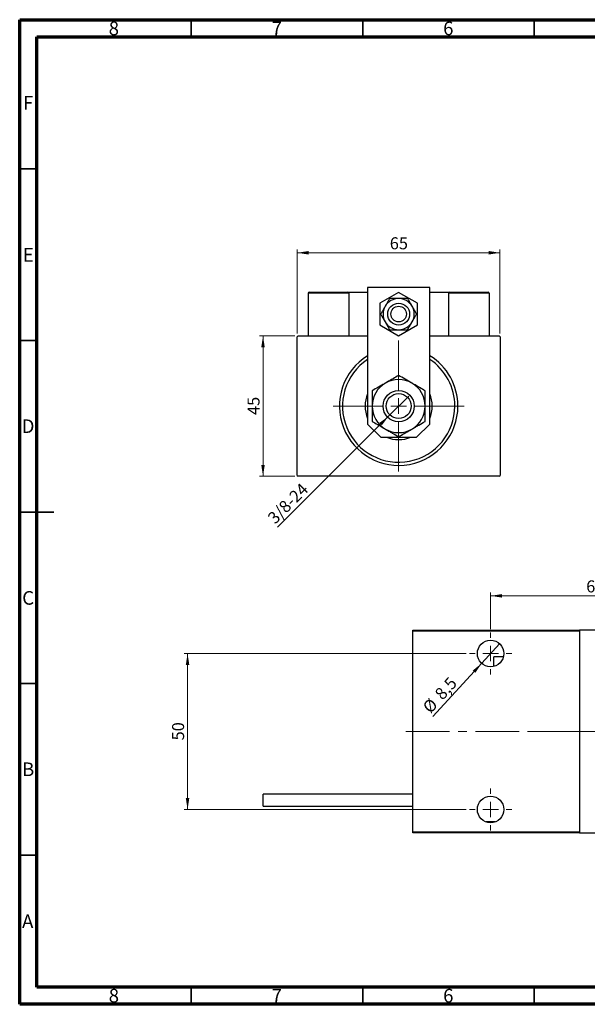
# Model space of a CAD drawing. Units: millimetres. Extents: x 15 to 485, y 5 to 292.
# Drawn here: x 15 to 180, y 5 to 292 of the extents above; entities that cross this region are included whole.
import ezdxf

# ---------------------------------------------------------------- set-up
doc = ezdxf.new("R2010")
doc.units = ezdxf.units.MM
doc.linetypes.add('CENTERX2', pattern=[20.32, 12.7, -2.54, 2.54, -2.54])
doc.styles.add('SLDTEXTSTYLE0', font='TXT', dxfattribs={"width": 0.75})
doc.dimstyles.new('SLDDIMSTYLE0', dxfattribs={"dimtxt": 3.5, "dimasz": 3.302, "dimexe": 0, "dimexo": 0.0625, "dimgap": 0.875, "dimtad": 1, "dimdec": 0, "dimlfac": 1.1, "dimrnd": 1e-09, "dimzin": 12, "dimdsep": 46, "dimtxsty": 'SLDTEXTSTYLE0', "dimsah": 1, "dimcen": 0.09, "dimadec": 0, "dimazin": 3, "dimtfac": 1, "dimtdec": 0, "dimtofl": 0, "dimtmove": 0, "dimatfit": 3, "dimfxl": 1, "dimfrac": 2, "dimtolj": 1, "dimtzin": 12, "dimarcsym": 0})
doc.dimstyles.new('SLDDIMSTYLE1', dxfattribs={"dimtxt": 3.5, "dimasz": 3.302, "dimexe": 0, "dimexo": 0.0625, "dimgap": 0.875, "dimtad": 1, "dimdec": 1, "dimlfac": 1.1, "dimrnd": 1e-09, "dimzin": 12, "dimdsep": 46, "dimtxsty": 'SLDTEXTSTYLE0', "dimblk1": 'NONE', "dimsah": 1, "dimcen": 0, "dimadec": 0, "dimazin": 3, "dimtfac": 1, "dimtdec": 1, "dimtmove": 0, "dimatfit": 3, "dimldrblk": 'NONE', "dimfxl": 1, "dimfrac": 2, "dimtolj": 1, "dimtzin": 12, "dimarcsym": 0})
doc.dimstyles.new('SLDDIMSTYLE5', dxfattribs={"dimtxt": 3.5, "dimasz": 3.302, "dimexe": 0, "dimexo": 0.0625, "dimgap": 0.875, "dimtad": 1, "dimdec": 1, "dimlfac": 1.1, "dimrnd": 1e-09, "dimzin": 12, "dimdsep": 46, "dimtxsty": 'SLDTEXTSTYLE0', "dimblk1": 'NONE', "dimsah": 1, "dimcen": 0, "dimadec": 0, "dimazin": 3, "dimtfac": 1, "dimtdec": 1, "dimtmove": 0, "dimatfit": 3, "dimldrblk": 'NONE', "dimfxl": 1, "dimfrac": 2, "dimtolj": 1, "dimtzin": 12, "dimarcsym": 0})

# ---------------------------------------------------------------- blocks, each defined once
blk = doc.blocks.new('_D')
at = {"color": 7, "linetype": 'Continuous', "lineweight": 0}
for p, q in [((95.21, 199.82), (84.94, 199.82)), ((85.94, 158.91), (85.94, 199.82)), ((95.21, 158.91), (84.94, 158.91))]:
    blk.add_line(p, q, dxfattribs=at)
at = {"color": 7, "linetype": 'Continuous', "lineweight": 18}
for points in [[(85.94, 199.82), (85.43, 196.52), (86.45, 196.52)], [(85.94, 158.91), (86.45, 162.22), (85.43, 162.22)]]:
    blk.add_solid(points, dxfattribs=at)
at = {"color": 7, "linetype": 'Continuous', "lineweight": 18, "insert": (81.43, 176.78), "char_height": 3.5, "attachment_point": 1, "rotation": 90, "style": 'SLDTEXTSTYLE0'}
blk.add_mtext('45', dxfattribs=at)
blk = doc.blocks.new('_D_1')
at = {"color": 7, "linetype": 'Continuous', "lineweight": 0}
for p, q in [((95.94, 200.55), (95.94, 225.06)), ((155.03, 224.06), (95.94, 224.06)), ((155.03, 200.55), (155.03, 225.06))]:
    blk.add_line(p, q, dxfattribs=at)
at = {"color": 7, "linetype": 'Continuous', "lineweight": 18}
for points in [[(95.94, 224.06), (99.24, 223.55), (99.24, 224.57)], [(155.03, 224.06), (151.73, 224.57), (151.73, 223.55)]]:
    blk.add_solid(points, dxfattribs=at)
at = {"color": 7, "linetype": 'Continuous', "lineweight": 18, "insert": (122.9, 228.57), "char_height": 3.5, "attachment_point": 1, "style": 'SLDTEXTSTYLE0'}
blk.add_mtext('65', dxfattribs=at)
blk = doc.blocks.new('_D_2')
at = {"color": 7, "linetype": 'Continuous', "lineweight": 0}
for q in [(128.41, 182.29), (90.17, 144.05)]:
    blk.add_line((122.56, 176.44), q, dxfattribs=at)
at = {"color": 7, "linetype": 'Continuous', "lineweight": 18}
blk.add_solid([(122.56, 176.44), (119.87, 174.47), (120.58, 173.75)], dxfattribs=at)
at = {"color": 7, "linetype": 'Continuous', "lineweight": 18, "insert": (86.98, 147.24), "char_height": 3.5, "attachment_point": 1, "rotation": 45, "style": 'SLDTEXTSTYLE0'}
blk.add_mtext('3/8-24', dxfattribs=at)
blk = doc.blocks.new('_None')
blk = doc.blocks.new('SW_CENTERMARKSYMBOL_0')
at = {"color": 0, "linetype": 'Continuous', "lineweight": 18}
for p, q in [((0, 4.55), (0, 19.09)), ((-4.55, 0), (-19.09, 0)), ((0, 0), (-2.27, 0)), ((0, 0), (0, 2.27)), ((0, 0), (0, -2.27)), ((0, 0), (2.27, 0)), ((4.55, 0), (19.09, 0)), ((0, -4.55), (0, -19.09))]:
    blk.add_line(p, q, dxfattribs=at)
blk = doc.blocks.new('_D_13')
at = {"color": 7, "linetype": 'Continuous', "lineweight": 0}
for q in [(154.91, 110.09), (135.48, 88.88)]:
    blk.add_line((149.69, 104.39), q, dxfattribs=at)
at = {"color": 7, "linetype": 'Continuous', "lineweight": 18}
blk.add_solid([(149.69, 104.39), (147.09, 102.3), (147.84, 101.61)], dxfattribs=at)
at = {"color": 7, "linetype": 'Continuous', "lineweight": 18, "char_height": 3.5, "attachment_point": 1, "rotation": 47.5142, "style": 'SLDTEXTSTYLE0'}
for s, insert in [('8,5', (135.71, 95.83)), ('%%c', (132.18, 91.91))]:
    blk.add_mtext(s, dxfattribs=dict(at, insert=insert))
blk = doc.blocks.new('_D_14')
at = {"color": 7, "linetype": 'Continuous', "lineweight": 0}
for p, q in [((152.3, 114.38), (152.3, 125.06)), ((152.3, 124.06), (213.21, 124.06)), ((213.21, 114.38), (213.21, 125.06))]:
    blk.add_line(p, q, dxfattribs=at)
at = {"color": 7, "linetype": 'Continuous', "lineweight": 18}
for points in [[(152.3, 124.06), (155.61, 123.55), (155.61, 124.57)], [(213.21, 124.06), (209.91, 124.57), (209.91, 123.55)]]:
    blk.add_solid(points, dxfattribs=at)
at = {"color": 7, "linetype": 'Continuous', "lineweight": 18, "insert": (180.17, 128.57), "char_height": 3.5, "attachment_point": 1, "style": 'SLDTEXTSTYLE0'}
blk.add_mtext('67', dxfattribs=at)
blk = doc.blocks.new('_D_15')
at = {"color": 7, "linetype": 'Continuous', "lineweight": 0}
for p, q in [((145.17, 107.24), (62.94, 107.24)), ((63.94, 107.24), (63.94, 61.79)), ((145.17, 61.79), (62.94, 61.79))]:
    blk.add_line(p, q, dxfattribs=at)
at = {"color": 7, "linetype": 'Continuous', "lineweight": 18}
for points in [[(63.94, 107.24), (63.43, 103.94), (64.45, 103.94)], [(63.94, 61.79), (64.45, 65.09), (63.43, 65.09)]]:
    blk.add_solid(points, dxfattribs=at)
at = {"color": 7, "linetype": 'Continuous', "lineweight": 18, "insert": (59.43, 81.93), "char_height": 3.5, "attachment_point": 1, "rotation": 90, "style": 'SLDTEXTSTYLE0'}
blk.add_mtext('50', dxfattribs=at)
blk = doc.blocks.new('SW_CENTERMARKSYMBOL_3')
at = {"color": 0, "linetype": 'Continuous', "lineweight": 18}
for p, q in [((0, 4.55), (0, 6.14)), ((-4.55, 0), (-6.14, 0)), ((0, 0), (-2.27, 0)), ((0, 0), (0, 2.27)), ((0, 0), (0, -2.27)), ((0, 0), (2.27, 0)), ((4.55, 0), (6.14, 0)), ((0, -4.55), (0, -6.14))]:
    blk.add_line(p, q, dxfattribs=at)
blk = doc.blocks.new('SW_CENTERMARKSYMBOL_5')
at = {"color": 0, "linetype": 'Continuous', "lineweight": 18}
for p, q in [((0, 4.55), (0, 6.14)), ((-4.55, 0), (-6.14, 0)), ((0, 0), (-2.27, 0)), ((0, 0), (0, 2.27)), ((0, 0), (0, -2.27)), ((0, 0), (2.27, 0)), ((4.55, 0), (6.14, 0)), ((0, -4.55), (0, -6.14))]:
    blk.add_line(p, q, dxfattribs=at)

msp = doc.modelspace()

# ---------------------------------------------------------------- linework, layer by layer
at = {"color": 7, "linetype": 'Continuous', "lineweight": 70}
for p, q in [((15, 5), (15, 292)), ((15, 292), (415, 292)), ((20, 10), (20, 287)), ((20, 287), (410, 287)), ((410, 10), (20, 10)), ((415, 5), (15, 5))]:
    msp.add_line(p, q, dxfattribs=at)
at = {"color": 7, "linetype": 'Continuous', "lineweight": 35}
for p, q in [((65, 287), (65, 292)), ((115, 287), (115, 292)), ((165, 287), (165, 292)), ((20, 248.5), (15, 248.5)), ((20, 198.5), (15, 198.5)), ((15, 148.5), (25, 148.5)), ((20, 148.5), (15, 148.5)), ((20, 98.5), (15, 98.5)), ((20, 48.5), (15, 48.5)), ((65, 10), (65, 5)), ((115, 10), (115, 5)), ((165, 10), (165, 5))]:
    msp.add_line(p, q, dxfattribs=at)
at = {"color": 7, "linetype": 'Continuous', "lineweight": 25}
for p, q in [((99.3945, 212.5507), (110.6673, 212.5507)), ((110.6673, 212.5507), (110.94, 212.5507)), ((110.94, 212.5507), (110.94, 199.8234)), ((110.94, 212.5507), (116.3945, 212.5507)), ((116.3945, 213.9143), (116.3945, 174.1325)), ((134.5764, 213.9143), (116.3945, 213.9143)), ((125.4855, 212.4854), (120.0309, 209.3362)), ((130.94, 209.3362), (125.4855, 212.4854)), ((134.5764, 174.1325), (134.5764, 213.9143)), ((134.5764, 212.5507), (140.0309, 212.5507)), ((140.0309, 212.5507), (140.3036, 212.5507)), ((140.0309, 212.5507), (140.0309, 199.8234)), ((140.3036, 212.5507), (151.5764, 212.5507)), ((110.94, 212.278), (99.1218, 212.278)), ((99.1218, 212.278), (99.1218, 199.8234)), ((110.94, 212.278), (110.94, 199.8234)), ((151.8491, 212.278), (140.0309, 212.278)), ((151.8491, 212.278), (151.8491, 199.8234)), ((120.0309, 209.3362), (120.0309, 203.0379)), ((130.94, 203.0379), (130.94, 209.3362)), ((120.0309, 203.0379), (125.4855, 199.8887)), ((125.4855, 199.8887), (130.94, 203.0379)), ((96.2127, 199.8234), (95.94, 199.5507)), ((95.94, 159.187), (95.94, 199.5507)), ((96.2127, 199.8234), (116.3945, 199.8234)), ((134.5764, 199.8234), (154.7582, 199.8234)), ((155.0309, 199.5507), (154.7582, 199.8234)), ((155.0309, 199.5507), (155.0309, 159.187)), ((116.3945, 174.1325), (120.2491, 170.278)), ((130.7218, 170.278), (134.5764, 174.1325)), ((120.2491, 170.278), (130.7218, 170.278)), ((95.94, 159.187), (96.2127, 158.9143)), ((154.7582, 158.9143), (96.2127, 158.9143)), ((154.7582, 158.9143), (155.0309, 159.187)), ((129.5764, 114.06), (178.2127, 114.06)), ((129.5764, 113.7873), (129.5764, 114.06)), ((178.2127, 113.7873), (129.5764, 113.7873)), ((129.5764, 55.2418), (129.5764, 113.7873)), ((178.2127, 114.06), (178.2127, 113.7873)), ((187.3036, 114.06), (178.2127, 114.06)), ((178.2127, 113.7873), (178.2127, 55.2418)), ((156.0356, 106.2418), (153.2127, 106.2418)), ((153.2127, 103.4867), (153.2127, 106.2418)), ((129.5764, 66.2418), (85.94, 66.2418)), ((85.94, 62.7873), (85.94, 66.2418)), ((85.94, 62.7873), (129.5764, 62.7873)), ((153.6092, 58.1509), (150.9981, 58.1509)), ((129.5764, 55.2418), (178.2127, 55.2418)), ((129.5764, 54.9691), (129.5764, 55.2418)), ((178.2127, 54.9691), (129.5764, 54.9691)), ((178.2127, 55.2418), (178.2127, 54.9691)), ((178.2127, 54.9691), (187.3036, 54.9691))]:
    msp.add_line(p, q, dxfattribs=at)
at = {"color": 7, "linetype": 'CENTERX2', "lineweight": 18}
for p, q in [((127.5764, 84.5145), (189.3036, 84.5145)), ((254.7582, 84.5145), (163.0309, 84.5145)), ((176.2127, 84.5145), (249.7582, 84.5145))]:
    msp.add_line(p, q, dxfattribs=at)
at = {"color": 7, "linetype": 'Continuous', "lineweight": 25}
for centre, radius in [((125.4855, 206.187), 3.1818), ((125.4855, 206.187), 2.2727), ((125.4855, 179.3689), 4.5455), ((125.4855, 179.3689), 3.6364), ((152.3036, 107.2418), 3.8636), ((152.3036, 61.7873), 3.8636)]:
    msp.add_circle(centre, radius, dxfattribs=at)
for centre, radius, start, end in [((99.3945, 212.278), 0.2727, 90, 180), ((110.6673, 212.278), 0.2727, 0, 90), ((140.3036, 212.278), 0.2727, 90, 180), ((151.5764, 212.278), 0.2727, 0, 90), ((125.4855, 206.187), 4.5455, 90, 150), ((125.4855, 206.187), 4.5455, 30, 90), ((125.4855, 206.187), 4.5455, 150, 210), ((125.4855, 206.187), 4.5455, 330, 30), ((125.4855, 206.187), 4.5455, 210, 270), ((125.4855, 206.187), 4.5455, 270, 330), ((125.4855, 179.3689), 17.2727, 121.756864, 0), ((125.4855, 179.3689), 16.3636, 123.748989, 0), ((125.4855, 179.3689), 17.2727, 0, 58.243136), ((125.4855, 179.3689), 16.3636, 0, 56.251011), ((125.4855, 179.3689), 7.7273, 60, 120), ((125.4855, 179.3689), 7.7273, 120, 180), ((125.4855, 179.3689), 7.7273, 0, 60), ((125.4855, 179.3689), 9.7727, 158.471096, 201.528904), ((125.4855, 179.3689), 9.7727, 0, 21.528904), ((125.4855, 179.3689), 7.7273, 180, 240), ((125.4855, 179.3689), 7.7273, 300, 0), ((125.4855, 179.3689), 9.7727, 338.471096, 0), ((125.4855, 179.3689), 7.7273, 240, 300), ((125.4855, 179.3689), 9.7727, 248.471096, 291.528904)]:
    msp.add_arc(centre, radius, start, end, dxfattribs=at)
for points, knots in [([(122.8611, 210.7325), (122.7051, 210.4622), (122.3881, 209.9132), (121.9378, 209.1333), (121.6515, 208.6374), (121.549, 208.4598)], [0, 0, 0, 0, 0.38355166, 0.77913824, 1, 1, 1, 1]), ([(125.4855, 210.7325), (125.0517, 210.7325), (124.1196, 210.7325), (123.2995, 210.7325), (122.8611, 210.7325)], [0, 0, 0, 0, 0.465445392, 1, 1, 1, 1]), ([(128.1098, 210.7325), (127.7377, 210.7325), (126.9556, 210.7325), (126.0268, 210.7325), (125.5229, 210.7325), (125.4855, 210.7325)], [0, 0, 0, 0, 0.45643488, 0.95955244, 1, 1, 1, 1]), ([(129.4219, 208.4598), (129.2939, 208.6815), (129.0205, 209.155), (128.6149, 209.8576), (128.3113, 210.3834), (128.1461, 210.6695), (128.1098, 210.7325)], [0, 0, 0, 0, 0.27524993, 0.58791885, 0.90931143, 1, 1, 1, 1]), ([(121.549, 208.4598), (121.421, 208.2381), (121.1476, 207.7645), (120.742, 207.062), (120.4384, 206.5362), (120.2732, 206.25), (120.2368, 206.187)], [0, 0, 0, 0, 0.27524993, 0.58791885, 0.90931143, 1, 1, 1, 1]), ([(130.7341, 206.187), (130.5781, 206.4573), (130.2611, 207.0063), (129.8108, 207.7863), (129.5245, 208.2821), (129.4219, 208.4598)], [0, 0, 0, 0, 0.38355166, 0.77913824, 1, 1, 1, 1]), ([(120.2368, 206.187), (120.3929, 205.9168), (120.7098, 205.3678), (121.1601, 204.5878), (121.4464, 204.092), (121.549, 203.9143)], [0, 0, 0, 0, 0.38355166, 0.77913824, 1, 1, 1, 1]), ([(121.549, 203.9143), (121.677, 203.6926), (121.9504, 203.2191), (122.356, 202.5165), (122.6596, 201.9907), (122.8248, 201.7046), (122.8611, 201.6416)], [0, 0, 0, 0, 0.27524993, 0.58791885, 0.90931143, 1, 1, 1, 1]), ([(128.1098, 201.6416), (128.2658, 201.9119), (128.5828, 202.4609), (129.0331, 203.2408), (129.3194, 203.7367), (129.4219, 203.9143)], [0, 0, 0, 0, 0.38355166, 0.77913824, 1, 1, 1, 1]), ([(129.4219, 203.9143), (129.5499, 204.136), (129.8233, 204.6096), (130.229, 205.3121), (130.5325, 205.8379), (130.6977, 206.1241), (130.7341, 206.187)], [0, 0, 0, 0, 0.27524993, 0.58791885, 0.90931143, 1, 1, 1, 1]), ([(122.8611, 201.6416), (123.2332, 201.6416), (124.0153, 201.6416), (124.9441, 201.6416), (125.448, 201.6416), (125.4855, 201.6416)], [0, 0, 0, 0, 0.456434879, 0.959552436, 1, 1, 1, 1]), ([(125.4855, 201.6416), (125.9193, 201.6416), (126.8513, 201.6416), (127.6714, 201.6416), (128.1098, 201.6416)], [0, 0, 0, 0, 0.46544539, 1, 1, 1, 1]), ([(125.4855, 188.2915), (124.9564, 187.9861), (123.8803, 187.3648), (122.5462, 186.5945), (121.7836, 186.1543), (121.6218, 186.0609)], [0, 0, 0, 0, 0.43238465, 0.87955306, 1, 1, 1, 1]), ([(129.3491, 186.0609), (129.0133, 186.2547), (128.3348, 186.6465), (127.0158, 187.408), (126.094, 187.9402), (125.4855, 188.2915)], [0, 0, 0, 0, 0.24970576, 0.50462239, 1, 1, 1, 1]), ([(121.6218, 186.0609), (121.286, 185.867), (120.6075, 185.4752), (119.2885, 184.7138), (118.3668, 184.1816), (117.7582, 183.8302)], [0, 0, 0, 0, 0.24970576, 0.50462239, 1, 1, 1, 1]), ([(117.7582, 183.8302), (117.7582, 183.6242), (117.7582, 182.9542), (117.7582, 181.7612), (117.7582, 180.4587), (117.7582, 179.6502), (117.7582, 179.3689)], [0, 0, 0, 0, 0.14743594, 0.47946711, 0.81886743, 1, 1, 1, 1]), ([(133.2127, 183.8302), (132.6837, 184.1356), (131.6076, 184.7569), (130.2734, 185.5272), (129.5109, 185.9675), (129.3491, 186.0609)], [0, 0, 0, 0, 0.43238465, 0.87955306, 1, 1, 1, 1]), ([(133.2127, 179.3689), (133.2127, 179.7524), (133.2127, 180.5272), (133.2127, 182.0509), (133.2127, 183.1194), (133.2127, 183.8302)], [0, 0, 0, 0, 0.24699866, 0.49904893, 1, 1, 1, 1]), ([(117.7582, 179.3689), (117.7582, 178.9854), (117.7582, 178.2105), (117.7582, 176.6868), (117.7582, 175.6184), (117.7582, 174.9075)], [0, 0, 0, 0, 0.24699866, 0.49904893, 1, 1, 1, 1]), ([(133.2127, 174.9075), (133.2127, 175.1135), (133.2127, 175.7836), (133.2127, 176.9765), (133.2127, 178.279), (133.2127, 179.0875), (133.2127, 179.3689)], [0, 0, 0, 0, 0.147435938, 0.479467107, 0.818867435, 1, 1, 1, 1]), ([(117.7582, 174.9075), (118.2872, 174.6021), (119.3633, 173.9808), (120.6975, 173.2105), (121.46, 172.7703), (121.6218, 172.6768)], [0, 0, 0, 0, 0.43238465, 0.87955306, 1, 1, 1, 1]), ([(121.6218, 172.6768), (121.9576, 172.483), (122.6362, 172.0912), (123.9551, 171.3297), (124.8769, 170.7975), (125.4855, 170.4462)], [0, 0, 0, 0, 0.24970576, 0.50462239, 1, 1, 1, 1]), ([(125.4855, 170.4462), (126.0145, 170.7516), (127.0906, 171.3729), (128.4247, 172.1432), (129.1873, 172.5834), (129.3491, 172.6768)], [0, 0, 0, 0, 0.43238465, 0.87955306, 1, 1, 1, 1]), ([(129.3491, 172.6768), (129.6849, 172.8707), (130.3634, 173.2625), (131.6824, 174.024), (132.6041, 174.5561), (133.2127, 174.9075)], [0, 0, 0, 0, 0.249705758, 0.50462239, 1, 1, 1, 1])]:
    msp.add_open_spline(points, degree=3, knots=knots, dxfattribs=at)

# ---------------------------------------------------------------- block references
at = {"color": 7, "linetype": 'Continuous', "lineweight": 0}
for name, p in [('SW_CENTERMARKSYMBOL_0', (125.4855, 179.3689)), ('SW_CENTERMARKSYMBOL_3', (152.3036, 107.2418)), ('SW_CENTERMARKSYMBOL_5', (152.3036, 61.7873))]:
    msp.add_blockref(name, p, dxfattribs=at)

# ---------------------------------------------------------------- texts
at = {"color": 7, "linetype": 'Continuous', "lineweight": 0, "char_height": 3.9688, "attachment_point": 2, "style": 'SLDTEXTSTYLE0'}
for s, insert in [('8', (42.46, 291.4462)), ('7', (89.96, 291.4462)), ('6', (139.96, 291.4462)), ('F', (17.4577, 269.7458)), ('E', (17.5078, 225.4462)), ('D', (17.4527, 175.4958)), ('C', (17.4587, 125.4462)), ('B', (17.4706, 75.4958)), ('A', (17.3397, 31.1962)), ('8', (42.46, 9.4958)), ('7', (89.96, 9.4958)), ('6', (139.96, 9.4958))]:
    msp.add_mtext(s, dxfattribs=dict(at, insert=insert))

# ---------------------------------------------------------------- dimensions: what is measured, and where the dimension line sits
at = {"color": 7, "linetype": 'Continuous', "lineweight": 18}
for base, p1, p2, picture, middle in [((95.94, 224.06), (155.0309, 199.5507), (95.94, 199.5507), '_D_1', (125.4855, 224.06)), ((213.2127, 124.06), (152.3036, 113.3782), (213.2127, 113.3782), '_D_14', (182.7582, 124.06))]:
    dim = msp.add_linear_dim(base=base, p1=p1, p2=p2, dimstyle='SLDDIMSTYLE0', dxfattribs=at)
    dim.commit()
    dim.dimension.update_dxf_attribs({"geometry": picture, "text_midpoint": middle, "dimtype": 160})
for base, p1, p2, picture, middle in [((85.94, 199.8234), (96.2127, 158.9143), (96.2127, 199.8234), '_D', (85.94, 179.3689)), ((63.94, 61.7873), (146.1673, 107.2418), (146.1673, 61.7873), '_D_15', (63.94, 84.5145))]:
    dim = msp.add_linear_dim(base=base, p1=p1, p2=p2, angle=90, dimstyle='SLDDIMSTYLE0', dxfattribs=at)
    dim.commit()
    dim.dimension.update_dxf_attribs({"geometry": picture, "text_midpoint": middle, "dimtype": 160})
dim = msp.add_diameter_dim_2p(p1=(128.4103, 182.2937), p2=(122.5606, 176.444), text='3/8-24', dimstyle='SLDDIMSTYLE1', override={"dimpost": '<>'}, dxfattribs=at)
dim.commit()
dim.dimension.update_dxf_attribs({"geometry": '_D_2', "text_midpoint": (95.0309, 148.9143), "dimtype": 163})
dim = msp.add_diameter_dim_2p(p1=(154.9132, 110.091), p2=(149.6941, 104.3926), dimstyle='SLDDIMSTYLE5', dxfattribs=at)
dim.commit()
dim.dimension.update_dxf_attribs({"geometry": '_D_13', "text_midpoint": (139.3149, 93.06), "dimtype": 163})

doc.saveas('drawing.dxf')
